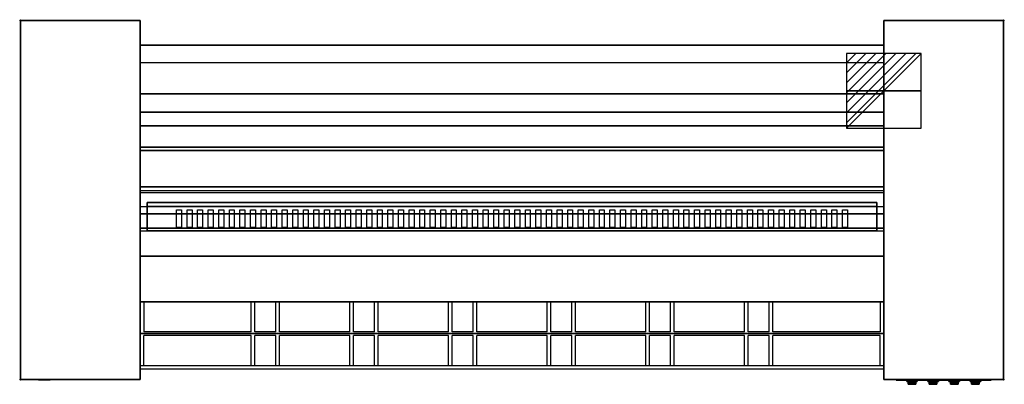
# Model space of a CAD drawing. Extents: x -1 to 1396, y -517 to 1.
import ezdxf

# ---------------------------------------------------------------- set-up
doc = ezdxf.new("R2010")
doc.units = 0
doc.header["$LTSCALE"] = 50
doc.header["$PDMODE"] = 35
doc.layers.get('0').update_dxf_attribs({"linetype": 'CONTINUOUS'})
for name, color, linetype in [('PQ_200_2D', 1, 'CONTINUOUS'), ('PQ_200_3D', 1, 'CONTINUOUS'), ('PQ_204_2D', 7, 'CONTINUOUS'), ('PQ_204_3D', 7, 'CONTINUOUS'), ('PQ_BLUE_3D', 5, 'CONTINUOUS'), ('PQ_CON_ELECTRICITY_INT', 7, 'CONTINUOUS'), ('PQ_CYAN_3D', 4, 'CONTINUOUS'), ('PQ_GREEN_3D', 3, 'CONTINUOUS'), ('PQ_INS_3D', 3, 'CONTINUOUS'), ('PQ_RED_3D', 1, 'CONTINUOUS'), ('PQ_WHITE_3D', 7, 'CONTINUOUS')]:
    doc.layers.add(name, color=color, linetype=linetype)

# ---------------------------------------------------------------- blocks, each defined once
blk = doc.blocks.new('*X0')
at = {"color": 0}
for p, q in [((286.774344, 2204.447934), (296.618251, 2214.291842)), ((286.774344, 2205.862148), (295.204037, 2214.291842)), ((286.774344, 2207.276361), (293.789824, 2214.291842)), ((286.774344, 2208.690575), (292.37561, 2214.291842)), ((286.774344, 2210.104788), (290.961397, 2214.291842)), ((286.774344, 2211.519002), (289.547183, 2214.291842)), ((286.774344, 2212.933216), (288.13297, 2214.291842))]:
    blk.add_line(p, q, dxfattribs=at)
blk = doc.blocks.new('ELECTRICITY')
for p, q in [((2.121, 2.121), (-2.121, 2.121)), ((-2.121, 2.121), (-2.121, -2.121)), ((-2.121, -2.121), (2.121, 2.121)), ((2.121, -2.121), (2.121, 2.121)), ((-2.121, -2.121), (2.121, -2.121))]:
    blk.add_line(p, q)
at = {"extrusion": (-1, 0, 0)}
for p, q in [((0, -2.121, 2.121), (0, 2.121, 2.121)), ((0, 2.121, -2.121), (0, -2.121, -2.121)), ((0, 2.121, 2.121), (0, 2.121, -2.121)), ((0, 2.121, -2.121), (0, -2.121, 2.121)), ((0, -2.121, -2.121), (0, -2.121, 2.121))]:
    blk.add_line(p, q, dxfattribs=at)
at = {"extrusion": (0, -1, 0)}
for p, q in [((2.121, 0, 2.121), (-2.121, 0, 2.121)), ((-2.121, 0, -2.121), (2.121, 0, -2.121)), ((-2.121, 0, 2.121), (-2.121, 0, -2.121)), ((-2.121, 0, -2.121), (2.121, 0, 2.121)), ((2.121, 0, -2.121), (2.121, 0, 2.121))]:
    blk.add_line(p, q, dxfattribs=at)
at = {"xscale": 0.4000000000000909, "yscale": 0.3999999999999773, "zscale": 0.3999999999999986}
blk.add_blockref('*X0', (-116.831, -883.595), dxfattribs=at)
at = {"extrusion": (-1, 0, 0), "xscale": 0.3999999999999773, "yscale": 0.3999999999999986, "zscale": 0.4000000000000909}
blk.add_blockref('*X0', (-116.831, -883.595), dxfattribs=at)
at = {"extrusion": (0, -1, 0), "xscale": 0.4000000000000909, "yscale": 0.3999999999999986, "zscale": 0.3999999999999773}
blk.add_blockref('*X0', (-116.831, -883.595), dxfattribs=at)

msp = doc.modelspace()

# ---------------------------------------------------------------- linework, layer by layer
at = {"layer": 'PQ_200_2D'}
msp.add_line((170, -495), (1225, -495), dxfattribs=at)
for points in [[(170, -510), (0, -510), (0, 0), (170, 0)], [(1225, 0), (1395, 0), (1395, -510), (1225, -510)]]:
    msp.add_lwpolyline(points, close=True, dxfattribs=at)
msp.add_lwpolyline([(170, -35), (1225, -35)], dxfattribs=at)
at = {"layer": 'PQ_200_3D'}
for points in [[(170, 0, 1025), (170, 0), (0, 0), (0, 0, 1025)], [(0, -510, 1025), (170, -510, 1025), (170, 0, 1025), (0, 0, 1025)], [(0, 0, 1025), (0, -510, 1025), (0, -510, 995), (0, 0, 995)], [(0, -80), (0, 0), (0, 0, 995), (0, -80, 995)], [(0, -510), (170, -510), (170, 0), (0, 0)], [(170, -510), (170, -510, 1025), (170, 0, 1025), (170, 0)], [(1225, -510), (1225, -510, 1025), (1225, 0, 1025), (1225, 0)], [(1395, -510, 1025), (1225, -510, 1025), (1225, 0, 1025), (1395, 0, 1025)], [(1225, 0, 1025), (1225, 0), (1395, 0), (1395, 0, 1025)], [(1225, -510), (1395, -510), (1395, 0), (1225, 0)], [(1395, 0, 1025), (1395, -510, 1025), (1395, -510, 995), (1395, 0, 995)], [(1395, -80), (1395, 0), (1395, 0, 995), (1395, -80, 995)], [(0, -80), (0, -80, 995), (0, -430, 995), (0, -430)], [(1395, -80), (1395, -80, 995), (1395, -430, 995), (1395, -430)], [(0, -510), (0, -430), (0, -430, 995), (0, -510, 995)], [(1395, -510), (1395, -430), (1395, -430, 995), (1395, -510, 995)], [(0, -510), (0, -510, 1025), (170, -510, 1025), (170, -510)], [(1395, -510), (1395, -510, 1025), (1225, -510, 1025), (1225, -510)]]:
    msp.add_3dface(points, dxfattribs=at)
at = {"layer": 'PQ_204_2D'}
for p, q in [((175, -400), (175, -442.6)), ((327.5, -442.6), (327.5, -400)), ((332.5, -442.6), (332.5, -400)), ((362.5, -442.6), (362.5, -400)), ((367.5, -442.6), (367.5, -400)), ((467.5, -442.6), (467.5, -400)), ((472.5, -442.6), (472.5, -400)), ((502.5, -442.6), (502.5, -400)), ((507.5, -442.6), (507.5, -400)), ((607.5, -442.6), (607.5, -400)), ((612.5, -442.6), (612.5, -400)), ((642.5, -442.6), (642.5, -400)), ((647.5, -442.6), (647.5, -400)), ((747.5, -442.6), (747.5, -400)), ((752.5, -442.6), (752.5, -400)), ((782.5, -442.6), (782.5, -400)), ((787.5, -442.6), (787.5, -400)), ((887.5, -442.6), (887.5, -400)), ((892.5, -442.6), (892.5, -400)), ((922.5, -442.6), (922.5, -400)), ((927.5, -442.6), (927.5, -400)), ((1027.5, -442.6), (1027.5, -400)), ((1032.5, -442.6), (1032.5, -400)), ((1062.5, -442.6), (1062.5, -400)), ((1067.5, -442.6), (1067.5, -400)), ((1220, -400), (1220, -442.6)), ((327.5, -442.6), (175, -442.6)), ((362.5, -442.6), (332.5, -442.6)), ((467.5, -442.6), (367.5, -442.6)), ((502.5, -442.6), (472.5, -442.6)), ((607.5, -442.6), (507.5, -442.6)), ((642.5, -442.6), (612.5, -442.6)), ((747.5, -442.6), (647.5, -442.6)), ((782.5, -442.6), (752.5, -442.6)), ((887.5, -442.6), (787.5, -442.6)), ((922.5, -442.6), (892.5, -442.6)), ((1027.5, -442.6), (927.5, -442.6)), ((1062.5, -442.6), (1032.5, -442.6)), ((1220, -442.6), (1067.5, -442.6)), ((175, -490.1), (175, -447.5)), ((327.5, -447.5), (175, -447.5)), ((327.5, -490.1), (327.5, -447.5)), ((332.5, -490.1), (332.5, -447.5)), ((362.5, -447.5), (332.5, -447.5)), ((362.5, -490.1), (362.5, -447.5)), ((367.5, -490.1), (367.5, -447.5)), ((467.5, -447.5), (367.5, -447.5)), ((467.5, -490.1), (467.5, -447.5)), ((472.5, -490.1), (472.5, -447.5)), ((502.5, -447.5), (472.5, -447.5)), ((502.5, -490.1), (502.5, -447.5)), ((507.5, -490.1), (507.5, -447.5)), ((607.5, -447.5), (507.5, -447.5)), ((607.5, -490.1), (607.5, -447.5)), ((612.5, -490.1), (612.5, -447.5)), ((642.5, -447.5), (612.5, -447.5)), ((642.5, -490.1), (642.5, -447.5)), ((647.5, -490.1), (647.5, -447.5)), ((747.5, -447.5), (647.5, -447.5)), ((747.5, -490.1), (747.5, -447.5)), ((752.5, -490.1), (752.5, -447.5)), ((782.5, -447.5), (752.5, -447.5)), ((782.5, -490.1), (782.5, -447.5)), ((787.5, -490.1), (787.5, -447.5)), ((887.5, -447.5), (787.5, -447.5)), ((887.5, -490.1), (887.5, -447.5)), ((892.5, -490.1), (892.5, -447.5)), ((922.5, -447.5), (892.5, -447.5)), ((922.5, -490.1), (922.5, -447.5)), ((927.5, -490.1), (927.5, -447.5)), ((1027.5, -447.5), (927.5, -447.5)), ((1027.5, -490.1), (1027.5, -447.5)), ((1032.5, -490.1), (1032.5, -447.5)), ((1062.5, -447.5), (1032.5, -447.5)), ((1062.5, -490.1), (1062.5, -447.5)), ((1067.5, -490.1), (1067.5, -447.5)), ((1220, -447.5), (1067.5, -447.5)), ((1220, -490.1), (1220, -447.5)), ((170, -490.1), (1225, -490.1))]:
    msp.add_line(p, q, dxfattribs=at)
for points in [[(170, -264.3), (1225, -264.3)], [(170, -299), (1225, -299)], [(170, -400), (1225, -400)]]:
    msp.add_lwpolyline(points, dxfattribs=at)
for points in [[(221.5, -269.2), (228.5, -269.2), (228.5, -294.2), (221.5, -294.2)], [(236.5, -269.2), (243.5, -269.2), (243.5, -294.2), (236.5, -294.2)], [(251.5, -269.2), (258.5, -269.2), (258.5, -294.2), (251.5, -294.2)], [(266.5, -269.2), (273.5, -269.2), (273.5, -294.2), (266.5, -294.2)], [(281.5, -269.2), (288.5, -269.2), (288.5, -294.2), (281.5, -294.2)], [(296.5, -269.2), (303.5, -269.2), (303.5, -294.2), (296.5, -294.2)], [(311.5, -269.2), (318.5, -269.2), (318.5, -294.2), (311.5, -294.2)], [(326.5, -269.2), (333.5, -269.2), (333.5, -294.2), (326.5, -294.2)], [(341.5, -269.2), (348.5, -269.2), (348.5, -294.2), (341.5, -294.2)], [(356.5, -269.2), (363.5, -269.2), (363.5, -294.2), (356.5, -294.2)], [(371.5, -269.2), (378.5, -269.2), (378.5, -294.2), (371.5, -294.2)], [(386.5, -269.2), (393.5, -269.2), (393.5, -294.2), (386.5, -294.2)], [(401.5, -269.2), (408.5, -269.2), (408.5, -294.2), (401.5, -294.2)], [(416.5, -269.2), (423.5, -269.2), (423.5, -294.2), (416.5, -294.2)], [(431.5, -269.2), (438.5, -269.2), (438.5, -294.2), (431.5, -294.2)], [(446.5, -269.2), (453.5, -269.2), (453.5, -294.2), (446.5, -294.2)], [(461.5, -269.2), (468.5, -269.2), (468.5, -294.2), (461.5, -294.2)], [(476.5, -269.2), (483.5, -269.2), (483.5, -294.2), (476.5, -294.2)], [(491.5, -269.2), (498.5, -269.2), (498.5, -294.2), (491.5, -294.2)], [(506.5, -269.2), (513.5, -269.2), (513.5, -294.2), (506.5, -294.2)], [(521.5, -269.2), (528.5, -269.2), (528.5, -294.2), (521.5, -294.2)], [(536.5, -269.2), (543.5, -269.2), (543.5, -294.2), (536.5, -294.2)], [(551.5, -269.2), (558.5, -269.2), (558.5, -294.2), (551.5, -294.2)], [(566.5, -269.2), (573.5, -269.2), (573.5, -294.2), (566.5, -294.2)], [(581.5, -269.2), (588.5, -269.2), (588.5, -294.2), (581.5, -294.2)], [(596.5, -269.2), (603.5, -269.2), (603.5, -294.2), (596.5, -294.2)], [(611.5, -269.2), (618.5, -269.2), (618.5, -294.2), (611.5, -294.2)], [(626.5, -269.2), (633.5, -269.2), (633.5, -294.2), (626.5, -294.2)], [(641.5, -269.2), (648.5, -269.2), (648.5, -294.2), (641.5, -294.2)], [(656.5, -269.2), (663.5, -269.2), (663.5, -294.2), (656.5, -294.2)], [(671.5, -269.2), (678.5, -269.2), (678.5, -294.2), (671.5, -294.2)], [(686.5, -269.2), (693.5, -269.2), (693.5, -294.2), (686.5, -294.2)], [(701.5, -269.2), (708.5, -269.2), (708.5, -294.2), (701.5, -294.2)], [(716.5, -269.2), (723.5, -269.2), (723.5, -294.2), (716.5, -294.2)], [(731.5, -269.2), (738.5, -269.2), (738.5, -294.2), (731.5, -294.2)], [(746.5, -269.2), (753.5, -269.2), (753.5, -294.2), (746.5, -294.2)], [(761.5, -269.2), (768.5, -269.2), (768.5, -294.2), (761.5, -294.2)], [(776.5, -269.2), (783.5, -269.2), (783.5, -294.2), (776.5, -294.2)], [(791.5, -269.2), (798.5, -269.2), (798.5, -294.2), (791.5, -294.2)], [(806.5, -269.2), (813.5, -269.2), (813.5, -294.2), (806.5, -294.2)], [(821.5, -269.2), (828.5, -269.2), (828.5, -294.2), (821.5, -294.2)], [(836.5, -269.2), (843.5, -269.2), (843.5, -294.2), (836.5, -294.2)], [(851.5, -269.2), (858.5, -269.2), (858.5, -294.2), (851.5, -294.2)], [(866.5, -269.2), (873.5, -269.2), (873.5, -294.2), (866.5, -294.2)], [(881.5, -269.2), (888.5, -269.2), (888.5, -294.2), (881.5, -294.2)], [(896.5, -269.2), (903.5, -269.2), (903.5, -294.2), (896.5, -294.2)], [(911.5, -269.2), (918.5, -269.2), (918.5, -294.2), (911.5, -294.2)], [(926.5, -269.2), (933.5, -269.2), (933.5, -294.2), (926.5, -294.2)], [(941.5, -269.2), (948.5, -269.2), (948.5, -294.2), (941.5, -294.2)], [(956.5, -269.2), (963.5, -269.2), (963.5, -294.2), (956.5, -294.2)], [(971.5, -269.2), (978.5, -269.2), (978.5, -294.2), (971.5, -294.2)], [(986.5, -269.2), (993.5, -269.2), (993.5, -294.2), (986.5, -294.2)], [(1001.5, -269.2), (1008.5, -269.2), (1008.5, -294.2), (1001.5, -294.2)], [(1016.5, -269.2), (1023.5, -269.2), (1023.5, -294.2), (1016.5, -294.2)], [(1031.5, -269.2), (1038.5, -269.2), (1038.5, -294.2), (1031.5, -294.2)], [(1046.5, -269.2), (1053.5, -269.2), (1053.5, -294.2), (1046.5, -294.2)], [(1061.5, -269.2), (1068.5, -269.2), (1068.5, -294.2), (1061.5, -294.2)], [(1076.5, -269.2), (1083.5, -269.2), (1083.5, -294.2), (1076.5, -294.2)], [(1091.5, -269.2), (1098.5, -269.2), (1098.5, -294.2), (1091.5, -294.2)], [(1106.5, -269.2), (1113.5, -269.2), (1113.5, -294.2), (1106.5, -294.2)], [(1121.5, -269.2), (1128.5, -269.2), (1128.5, -294.2), (1121.5, -294.2)], [(1136.5, -269.2), (1143.5, -269.2), (1143.5, -294.2), (1136.5, -294.2)], [(1151.5, -269.2), (1158.5, -269.2), (1158.5, -294.2), (1151.5, -294.2)], [(1166.5, -269.2), (1173.5, -269.2), (1173.5, -294.2), (1166.5, -294.2)]]:
    msp.add_lwpolyline(points, close=True, dxfattribs=at)
at = {"layer": 'PQ_204_3D'}
for points in [[(221.5, -269.2, 966.7), (228.5, -269.2, 966.7), (228.5, -294.2, 959.7), (221.5, -294.2, 959.7)], [(236.5, -269.2, 966.7), (243.5, -269.2, 966.7), (243.5, -294.2, 959.7), (236.5, -294.2, 959.7)], [(251.5, -269.2, 966.7), (258.5, -269.2, 966.7), (258.5, -294.2, 959.7), (251.5, -294.2, 959.7)], [(266.5, -269.2, 966.7), (273.5, -269.2, 966.7), (273.5, -294.2, 959.7), (266.5, -294.2, 959.7)], [(281.5, -269.2, 966.7), (288.5, -269.2, 966.7), (288.5, -294.2, 959.7), (281.5, -294.2, 959.7)], [(296.5, -269.2, 966.7), (303.5, -269.2, 966.7), (303.5, -294.2, 959.7), (296.5, -294.2, 959.7)], [(311.5, -269.2, 966.7), (318.5, -269.2, 966.7), (318.5, -294.2, 959.7), (311.5, -294.2, 959.7)], [(326.5, -269.2, 966.7), (333.5, -269.2, 966.7), (333.5, -294.2, 959.7), (326.5, -294.2, 959.7)], [(341.5, -269.2, 966.7), (348.5, -269.2, 966.7), (348.5, -294.2, 959.7), (341.5, -294.2, 959.7)], [(356.5, -269.2, 966.7), (363.5, -269.2, 966.7), (363.5, -294.2, 959.7), (356.5, -294.2, 959.7)], [(371.5, -269.2, 966.7), (378.5, -269.2, 966.7), (378.5, -294.2, 959.7), (371.5, -294.2, 959.7)], [(386.5, -269.2, 966.7), (393.5, -269.2, 966.7), (393.5, -294.2, 959.7), (386.5, -294.2, 959.7)], [(401.5, -269.2, 966.7), (408.5, -269.2, 966.7), (408.5, -294.2, 959.7), (401.5, -294.2, 959.7)], [(416.5, -269.2, 966.7), (423.5, -269.2, 966.7), (423.5, -294.2, 959.7), (416.5, -294.2, 959.7)], [(431.5, -269.2, 966.7), (438.5, -269.2, 966.7), (438.5, -294.2, 959.7), (431.5, -294.2, 959.7)], [(446.5, -269.2, 966.7), (453.5, -269.2, 966.7), (453.5, -294.2, 959.7), (446.5, -294.2, 959.7)], [(461.5, -269.2, 966.7), (468.5, -269.2, 966.7), (468.5, -294.2, 959.7), (461.5, -294.2, 959.7)], [(476.5, -269.2, 966.7), (483.5, -269.2, 966.7), (483.5, -294.2, 959.7), (476.5, -294.2, 959.7)], [(491.5, -269.2, 966.7), (498.5, -269.2, 966.7), (498.5, -294.2, 959.7), (491.5, -294.2, 959.7)], [(506.5, -269.2, 966.7), (513.5, -269.2, 966.7), (513.5, -294.2, 959.7), (506.5, -294.2, 959.7)], [(521.5, -269.2, 966.7), (528.5, -269.2, 966.7), (528.5, -294.2, 959.7), (521.5, -294.2, 959.7)], [(536.5, -269.2, 966.7), (543.5, -269.2, 966.7), (543.5, -294.2, 959.7), (536.5, -294.2, 959.7)], [(551.5, -269.2, 966.7), (558.5, -269.2, 966.7), (558.5, -294.2, 959.7), (551.5, -294.2, 959.7)], [(566.5, -269.2, 966.7), (573.5, -269.2, 966.7), (573.5, -294.2, 959.7), (566.5, -294.2, 959.7)], [(581.5, -269.2, 966.7), (588.5, -269.2, 966.7), (588.5, -294.2, 959.7), (581.5, -294.2, 959.7)], [(596.5, -269.2, 966.7), (603.5, -269.2, 966.7), (603.5, -294.2, 959.7), (596.5, -294.2, 959.7)], [(611.5, -269.2, 966.7), (618.5, -269.2, 966.7), (618.5, -294.2, 959.7), (611.5, -294.2, 959.7)], [(626.5, -269.2, 966.7), (633.5, -269.2, 966.7), (633.5, -294.2, 959.7), (626.5, -294.2, 959.7)], [(641.5, -269.2, 966.7), (648.5, -269.2, 966.7), (648.5, -294.2, 959.7), (641.5, -294.2, 959.7)], [(656.5, -269.2, 966.7), (663.5, -269.2, 966.7), (663.5, -294.2, 959.7), (656.5, -294.2, 959.7)], [(671.5, -269.2, 966.7), (678.5, -269.2, 966.7), (678.5, -294.2, 959.7), (671.5, -294.2, 959.7)], [(686.5, -269.2, 966.7), (693.5, -269.2, 966.7), (693.5, -294.2, 959.7), (686.5, -294.2, 959.7)], [(701.5, -269.2, 966.7), (708.5, -269.2, 966.7), (708.5, -294.2, 959.7), (701.5, -294.2, 959.7)], [(716.5, -269.2, 966.7), (723.5, -269.2, 966.7), (723.5, -294.2, 959.7), (716.5, -294.2, 959.7)], [(731.5, -269.2, 966.7), (738.5, -269.2, 966.7), (738.5, -294.2, 959.7), (731.5, -294.2, 959.7)], [(746.5, -269.2, 966.7), (753.5, -269.2, 966.7), (753.5, -294.2, 959.7), (746.5, -294.2, 959.7)], [(761.5, -269.2, 966.7), (768.5, -269.2, 966.7), (768.5, -294.2, 959.7), (761.5, -294.2, 959.7)], [(776.5, -269.2, 966.7), (783.5, -269.2, 966.7), (783.5, -294.2, 959.7), (776.5, -294.2, 959.7)], [(791.5, -269.2, 966.7), (798.5, -269.2, 966.7), (798.5, -294.2, 959.7), (791.5, -294.2, 959.7)], [(806.5, -269.2, 966.7), (813.5, -269.2, 966.7), (813.5, -294.2, 959.7), (806.5, -294.2, 959.7)], [(821.5, -269.2, 966.7), (828.5, -269.2, 966.7), (828.5, -294.2, 959.7), (821.5, -294.2, 959.7)], [(836.5, -269.2, 966.7), (843.5, -269.2, 966.7), (843.5, -294.2, 959.7), (836.5, -294.2, 959.7)], [(851.5, -269.2, 966.7), (858.5, -269.2, 966.7), (858.5, -294.2, 959.7), (851.5, -294.2, 959.7)], [(866.5, -269.2, 966.7), (873.5, -269.2, 966.7), (873.5, -294.2, 959.7), (866.5, -294.2, 959.7)], [(881.5, -269.2, 966.7), (888.5, -269.2, 966.7), (888.5, -294.2, 959.7), (881.5, -294.2, 959.7)], [(896.5, -269.2, 966.7), (903.5, -269.2, 966.7), (903.5, -294.2, 959.7), (896.5, -294.2, 959.7)], [(911.5, -269.2, 966.7), (918.5, -269.2, 966.7), (918.5, -294.2, 959.7), (911.5, -294.2, 959.7)], [(926.5, -269.2, 966.7), (933.5, -269.2, 966.7), (933.5, -294.2, 959.7), (926.5, -294.2, 959.7)], [(941.5, -269.2, 966.7), (948.5, -269.2, 966.7), (948.5, -294.2, 959.7), (941.5, -294.2, 959.7)], [(956.5, -269.2, 966.7), (963.5, -269.2, 966.7), (963.5, -294.2, 959.7), (956.5, -294.2, 959.7)], [(971.5, -269.2, 966.7), (978.5, -269.2, 966.7), (978.5, -294.2, 959.7), (971.5, -294.2, 959.7)], [(986.5, -269.2, 966.7), (993.5, -269.2, 966.7), (993.5, -294.2, 959.7), (986.5, -294.2, 959.7)], [(1001.5, -269.2, 966.7), (1008.5, -269.2, 966.7), (1008.5, -294.2, 959.7), (1001.5, -294.2, 959.7)], [(1016.5, -269.2, 966.7), (1023.5, -269.2, 966.7), (1023.5, -294.2, 959.7), (1016.5, -294.2, 959.7)], [(1031.5, -269.2, 966.7), (1038.5, -269.2, 966.7), (1038.5, -294.2, 959.7), (1031.5, -294.2, 959.7)], [(1046.5, -269.2, 966.7), (1053.5, -269.2, 966.7), (1053.5, -294.2, 959.7), (1046.5, -294.2, 959.7)], [(1061.5, -269.2, 966.7), (1068.5, -269.2, 966.7), (1068.5, -294.2, 959.7), (1061.5, -294.2, 959.7)], [(1076.5, -269.2, 966.7), (1083.5, -269.2, 966.7), (1083.5, -294.2, 959.7), (1076.5, -294.2, 959.7)], [(1091.5, -269.2, 966.7), (1098.5, -269.2, 966.7), (1098.5, -294.2, 959.7), (1091.5, -294.2, 959.7)], [(1106.5, -269.2, 966.7), (1113.5, -269.2, 966.7), (1113.5, -294.2, 959.7), (1106.5, -294.2, 959.7)], [(1121.5, -269.2, 966.7), (1128.5, -269.2, 966.7), (1128.5, -294.2, 959.7), (1121.5, -294.2, 959.7)], [(1136.5, -269.2, 966.7), (1143.5, -269.2, 966.7), (1143.5, -294.2, 959.7), (1136.5, -294.2, 959.7)], [(1151.5, -269.2, 966.7), (1158.5, -269.2, 966.7), (1158.5, -294.2, 959.7), (1151.5, -294.2, 959.7)], [(1166.5, -269.2, 966.7), (1173.5, -269.2, 966.7), (1173.5, -294.2, 959.7), (1166.5, -294.2, 959.7)], [(1360.5, -517, 863), (1360.5, -513, 863), (1349.5, -513, 863), (1349.5, -517, 863)], [(1360.5, -515, 832), (1349.5, -515, 832), (1349.5, -513, 832), (1360.5, -513, 832)]]:
    msp.add_3dface(points, dxfattribs=at)
for points, invisible_edges in [([(1349.5, -515, 847.5), (1349.5, -517, 863), (1349.5, -513, 863), (1349.5, -513, 847.5)], 8), ([(1360.5, -513, 847.5), (1349.5, -513, 847.5), (1349.5, -513, 863), (1360.5, -513, 863)], 1), ([(1349.5, -515, 832), (1349.5, -515, 847.5), (1349.5, -513, 847.5), (1349.5, -513, 832)], 2), ([(1360.5, -513, 832), (1349.5, -513, 832), (1349.5, -513, 847.5), (1360.5, -513, 847.5)], 4), ([(1360.5, -515, 847.5), (1360.5, -517, 863), (1349.5, -517, 863), (1349.5, -515, 847.5)], 8), ([(1360.5, -515, 832), (1360.5, -515, 847.5), (1349.5, -515, 847.5), (1349.5, -515, 832)], 2), ([(1360.5, -515, 847.5), (1360.5, -513, 847.5), (1360.5, -513, 863), (1360.5, -517, 863)], 1), ([(1360.5, -515, 832), (1360.5, -513, 832), (1360.5, -513, 847.5), (1360.5, -515, 847.5)], 4)]:
    msp.add_3dface(points, dxfattribs=dict(at, invisible_edges=invisible_edges))
at = {"layer": 'PQ_BLUE_3D'}
msp.add_3dface([(25.7, -510.6, 928.2), (42.1, -510.6, 928.2), (42.1, -510.6, 911.8), (25.7, -510.6, 911.8)], dxfattribs=at)
at = {"layer": 'PQ_CYAN_3D'}
for points in [[(1225, -60, 460), (1225, -35, 460), (170, -35, 460), (170, -60, 460)], [(1225, -35, 460), (1225, -35, 715), (170, -35, 715), (170, -35, 460)], [(1225, -35, 715), (1225, -180, 715), (170, -180, 715), (170, -35, 715)], [(1225, -149.8, 954.5), (1225, -104.3, 790.7), (170, -104.3, 790.7), (170, -149.8, 954.5)], [(1225, -104.3, 790.7), (1225, -130.5, 759.1), (170, -130.5, 759.1), (170, -104.3, 790.7)], [(1225, -130.5, 759.1), (1225, -236.5, 729.7), (170, -236.5, 729.7), (170, -130.5, 759.1)], [(1225, -185, 969), (1225, -149.8, 954.5), (170, -149.8, 954.5), (170, -185, 969)], [(1225, -180, 715), (1225, -245, 608.6), (170, -245, 608.6), (170, -180, 715)], [(1225, -275, 944), (1225, -185, 969), (170, -185, 969), (170, -275, 944)], [(1225, -236.5, 729.7), (1225, -242.3, 750.8), (170, -242.3, 750.8), (170, -236.5, 729.7)], [(180, -258.9, 948.5), (180, -264.3, 967.7), (180, -299, 958.1), (180, -275, 944)], [(1215, -258.9, 948.5), (1215, -275, 944), (180, -275, 944), (180, -258.9, 948.5)], [(1215, -264.3, 967.7), (1215, -258.9, 948.5), (180, -258.9, 948.5), (180, -264.3, 967.7)], [(1215, -299, 958.1), (1215, -264.3, 967.7), (180, -264.3, 967.7), (180, -299, 958.1)], [(1215, -258.9, 948.5), (1215, -264.3, 967.7), (1215, -299, 958.1), (1215, -275, 944)], [(1225, -275, 937.9), (1225, -275, 944), (170, -275, 944), (170, -275, 937.9)], [(1215, -275, 944), (1215, -299, 958.1), (180, -299, 958.1), (180, -275, 944)], [(1225, -400, 940), (1225, -295, 940), (170, -295, 940), (170, -400, 940)], [(1225, -295, 940), (1225, -295, 931), (170, -295, 931), (170, -295, 940)], [(1225, -295, 931), (1225, -335, 915), (170, -335, 915), (170, -295, 931)], [(1225, -335, 915), (1225, -400, 915), (170, -400, 915), (170, -335, 915)], [(1225, -400, 915), (1225, -400, 940), (170, -400, 940), (170, -400, 915)]]:
    msp.add_3dface(points, dxfattribs=at)
at = {"layer": 'PQ_CYAN_3D', "invisible_edges": 8}
for points in [[(170, -400, 940), (170, -400, 915), (170, -335, 915), (170, -295, 931)], [(170, -295, 931), (170, -295, 940), (170, -400, 940)], [(1225, -400, 940), (1225, -400, 915), (1225, -335, 915), (1225, -295, 931)], [(1225, -295, 931), (1225, -295, 940), (1225, -400, 940)]]:
    msp.add_3dface(points, dxfattribs=at)
at = {"layer": 'PQ_GREEN_3D'}
for points, invisible_edges in [([(1259.5, -515, 847.5), (1259.5, -517, 863), (1259.5, -513, 863), (1259.5, -513, 847.5)], 8), ([(1270.5, -513, 847.5), (1259.5, -513, 847.5), (1259.5, -513, 863), (1270.5, -513, 863)], 1), ([(1259.5, -515, 832), (1259.5, -515, 847.5), (1259.5, -513, 847.5), (1259.5, -513, 832)], 2), ([(1270.5, -513, 832), (1259.5, -513, 832), (1259.5, -513, 847.5), (1270.5, -513, 847.5)], 4), ([(1270.5, -515, 847.5), (1270.5, -517, 863), (1259.5, -517, 863), (1259.5, -515, 847.5)], 8), ([(1270.5, -515, 832), (1270.5, -515, 847.5), (1259.5, -515, 847.5), (1259.5, -515, 832)], 2), ([(1270.5, -515, 847.5), (1270.5, -513, 847.5), (1270.5, -513, 863), (1270.5, -517, 863)], 1), ([(1270.5, -515, 832), (1270.5, -513, 832), (1270.5, -513, 847.5), (1270.5, -515, 847.5)], 4)]:
    msp.add_3dface(points, dxfattribs=dict(at, invisible_edges=invisible_edges))
for points in [[(1270.5, -517, 863), (1270.5, -513, 863), (1259.5, -513, 863), (1259.5, -517, 863)], [(1270.5, -515, 832), (1259.5, -515, 832), (1259.5, -513, 832), (1270.5, -513, 832)]]:
    msp.add_3dface(points, dxfattribs=at)
at = {"layer": 'PQ_INS_3D'}
for p in [(0, 0), (1395, 0), (0, -510), (1395, -510)]:
    msp.add_point(p, dxfattribs=at)
at = {"layer": 'PQ_RED_3D'}
for points, invisible_edges in [([(1319.5, -515, 847.5), (1319.5, -517, 863), (1319.5, -513, 863), (1319.5, -513, 847.5)], 8), ([(1330.5, -513, 847.5), (1319.5, -513, 847.5), (1319.5, -513, 863), (1330.5, -513, 863)], 1), ([(1319.5, -515, 832), (1319.5, -515, 847.5), (1319.5, -513, 847.5), (1319.5, -513, 832)], 2), ([(1330.5, -513, 832), (1319.5, -513, 832), (1319.5, -513, 847.5), (1330.5, -513, 847.5)], 4), ([(1330.5, -515, 847.5), (1330.5, -517, 863), (1319.5, -517, 863), (1319.5, -515, 847.5)], 8), ([(1330.5, -515, 832), (1330.5, -515, 847.5), (1319.5, -515, 847.5), (1319.5, -515, 832)], 2), ([(1330.5, -515, 847.5), (1330.5, -513, 847.5), (1330.5, -513, 863), (1330.5, -517, 863)], 1), ([(1330.5, -515, 832), (1330.5, -513, 832), (1330.5, -513, 847.5), (1330.5, -515, 847.5)], 4)]:
    msp.add_3dface(points, dxfattribs=dict(at, invisible_edges=invisible_edges))
for points in [[(1330.5, -517, 863), (1330.5, -513, 863), (1319.5, -513, 863), (1319.5, -517, 863)], [(1330.5, -515, 832), (1319.5, -515, 832), (1319.5, -513, 832), (1330.5, -513, 832)]]:
    msp.add_3dface(points, dxfattribs=at)
at = {"layer": 'PQ_WHITE_3D'}
for points, invisible_edges in [([(1289.5, -515, 847.5), (1289.5, -517, 863), (1289.5, -513, 863), (1289.5, -513, 847.5)], 8), ([(1300.5, -513, 847.5), (1289.5, -513, 847.5), (1289.5, -513, 863), (1300.5, -513, 863)], 1), ([(1289.5, -515, 832), (1289.5, -515, 847.5), (1289.5, -513, 847.5), (1289.5, -513, 832)], 2), ([(1300.5, -513, 832), (1289.5, -513, 832), (1289.5, -513, 847.5), (1300.5, -513, 847.5)], 4), ([(1300.5, -515, 847.5), (1300.5, -517, 863), (1289.5, -517, 863), (1289.5, -515, 847.5)], 8), ([(1300.5, -515, 832), (1300.5, -515, 847.5), (1289.5, -515, 847.5), (1289.5, -515, 832)], 2), ([(1300.5, -515, 847.5), (1300.5, -513, 847.5), (1300.5, -513, 863), (1300.5, -517, 863)], 1), ([(1300.5, -515, 832), (1300.5, -513, 832), (1300.5, -513, 847.5), (1300.5, -515, 847.5)], 4)]:
    msp.add_3dface(points, dxfattribs=dict(at, invisible_edges=invisible_edges))
for points in [[(1300.5, -517, 863), (1300.5, -513, 863), (1289.5, -513, 863), (1289.5, -517, 863)], [(1300.5, -515, 832), (1289.5, -515, 832), (1289.5, -513, 832), (1300.5, -513, 832)]]:
    msp.add_3dface(points, dxfattribs=at)

# ---------------------------------------------------------------- block references
at = {"layer": 'PQ_CON_ELECTRICITY_INT', "xscale": 25, "yscale": 25, "zscale": 25}
msp.add_blockref('ELECTRICITY', (1225, -100), dxfattribs=at)

# ---------------------------------------------------------------- meshes
at = {"layer": 'PQ_200_3D'}
mesh = msp.add_polyface(dxfattribs=at)
corners = [(170, -445, 50), (1225, -445, 50), (1225, -275, 95), (170, -275, 95), (170, -445, 65), (1225, -445, 65), (1225, -275, 110), (170, -275, 110)]
mesh.append_faces([[corners[k] for k in face] for face in [(0, 3, 2, 1), (4, 5, 6, 7), (0, 1, 5, 4), (3, 7, 6, 2), (0, 4, 7, 3), (1, 2, 6, 5)]])
mesh = msp.add_polyface(dxfattribs=at)
corners = [(1242.5, -511, 820), (1377.5, -511, 820), (1377.5, -510, 820), (1242.5, -510, 820), (1242.5, -511, 875), (1377.5, -511, 875), (1377.5, -510, 875), (1242.5, -510, 875)]
mesh.append_faces([[corners[k] for k in face] for face in [(0, 3, 2, 1), (4, 5, 6, 7), (0, 1, 5, 4), (3, 7, 6, 2), (0, 4, 7, 3), (1, 2, 6, 5)]])
at = {"layer": 'PQ_204_3D'}
mesh = msp.add_polyface(dxfattribs=at)
corners = [(1272.5, -513, 830), (1272.5, -513, 865), (1272.5, -511, 865), (1272.5, -511, 830), (1257.5, -513, 830), (1257.5, -513, 865), (1257.5, -511, 865), (1257.5, -511, 830)]
mesh.append_faces([[corners[k] for k in face] for face in [(0, 3, 2, 1), (4, 5, 6, 7), (0, 1, 5, 4), (3, 7, 6, 2), (0, 4, 7, 3), (1, 2, 6, 5)]])
mesh = msp.add_polyface(dxfattribs=at)
corners = [(1302.5, -513, 830), (1302.5, -513, 865), (1302.5, -511, 865), (1302.5, -511, 830), (1287.5, -513, 830), (1287.5, -513, 865), (1287.5, -511, 865), (1287.5, -511, 830)]
mesh.append_faces([[corners[k] for k in face] for face in [(0, 3, 2, 1), (4, 5, 6, 7), (0, 1, 5, 4), (3, 7, 6, 2), (0, 4, 7, 3), (1, 2, 6, 5)]])
mesh = msp.add_polyface(dxfattribs=at)
corners = [(1332.5, -513, 830), (1332.5, -513, 865), (1332.5, -511, 865), (1332.5, -511, 830), (1317.5, -513, 830), (1317.5, -513, 865), (1317.5, -511, 865), (1317.5, -511, 830)]
mesh.append_faces([[corners[k] for k in face] for face in [(0, 3, 2, 1), (4, 5, 6, 7), (0, 1, 5, 4), (3, 7, 6, 2), (0, 4, 7, 3), (1, 2, 6, 5)]])
mesh = msp.add_polyface(dxfattribs=at)
corners = [(1362.5, -513, 830), (1362.5, -513, 865), (1362.5, -511, 865), (1362.5, -511, 830), (1347.5, -513, 830), (1347.5, -513, 865), (1347.5, -511, 865), (1347.5, -511, 830)]
mesh.append_faces([[corners[k] for k in face] for face in [(0, 3, 2, 1), (4, 5, 6, 7), (0, 1, 5, 4), (3, 7, 6, 2), (0, 4, 7, 3), (1, 2, 6, 5)]])

doc.saveas('drawing.dxf')
